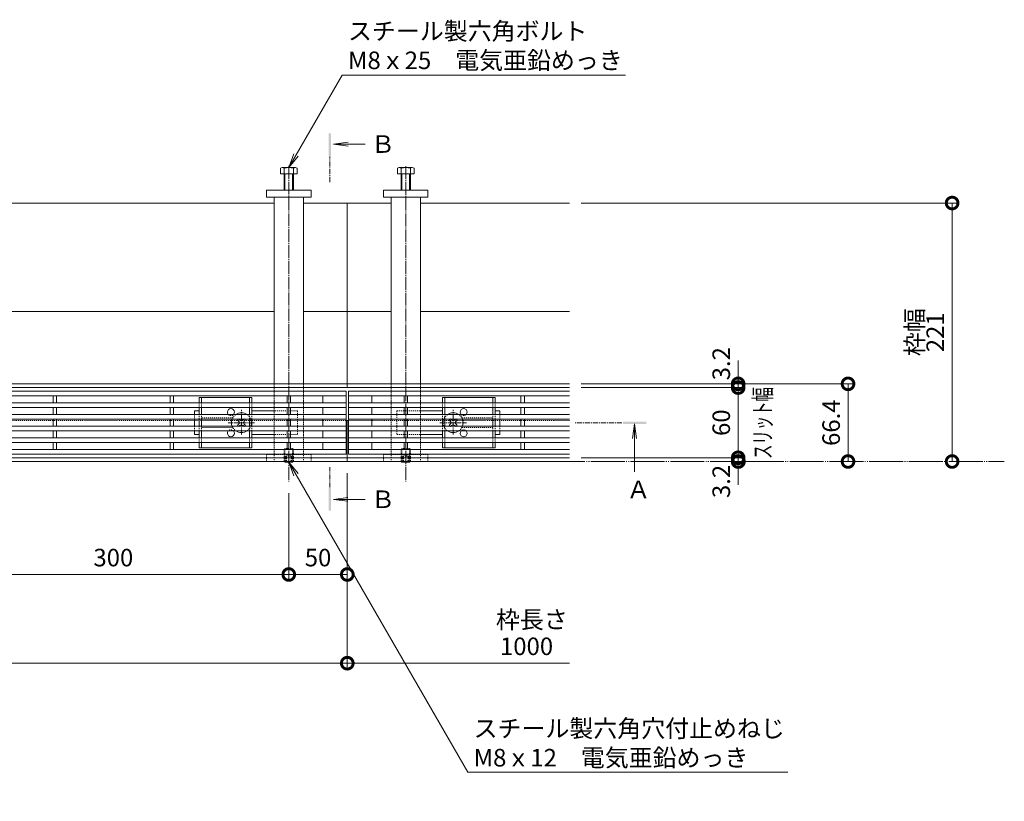
# Model space of a CAD drawing. Extents: x 4505 to 7821, y 90 to 1520.
# Drawn here: x 5710 to 6552, y 852 to 1520 of the extents above; entities that cross this region are included whole.
import ezdxf
from ezdxf import colors
from ezdxf.entities.mleader import LeaderData, LeaderLine
from ezdxf.math import Vec2, Vec3

# ---------------------------------------------------------------- set-up
doc = ezdxf.new("R2010")
doc.units = 0
for name, pattern in [('2点鎖線（平面）', [34, 29, -1.2, 0.7, -1.2, 0.7, -1.2]), ('JWW_CENTER1', [6.773333, 4.233333, -0.846667, 0.846667, -0.846667]), ('JWW_CENTER2', [13.546667, 11.006667, -0.846667, 0.846667, -0.846667]), ('JWW_DASHED1', [1.693333, 0.846667, -0.846667]), ('中心線（短）', [6.773333, 4.233333, -0.846667, 0.846667, -0.846667]), ('点線（標準）', [1.693333, 0.846667, -0.846667])]:
    doc.linetypes.add(name, pattern=pattern)
doc.layers.get('0').update_dxf_attribs({"lineweight": 9})
doc.layers.get('Defpoints').update_dxf_attribs({"lineweight": 9})
for name, color, linetype, lineweight in [('アンカー', 7, 'Continuous', 9), ('スライドスクリューロック', 7, 'Continuous', 9), ('スリット蓋', 3, 'Continuous', 9), ('ホルダー', 2, 'Continuous', 9), ('六角ボルト', 2, 'Continuous', 9), ('六角穴付止めねじ', 2, 'Continuous', 9), ('寸法', 7, 'Continuous', 9), ('引出線', 7, 'Continuous', 9), ('敷地境界線', 7, 'Continuous', 9), ('枠', 7, 'Continuous', 9), ('矢視', 4, 'Continuous', 9), ('角パイプ（蓋受け）', 7, 'Continuous', 9), ('角パイプ（補強梁）', 7, 'Continuous', 9)]:
    doc.layers.add(name, color=color, linetype=linetype, lineweight=lineweight)
doc.styles.add('(K)MSゴシック', font='txt')
doc.styles.add('文字_異尺度_H3.0', font='txt', dxfattribs={"height": 3})
doc.dimstyles.new('KAD-1', dxfattribs={"dimtxt": 3, "dimasz": 4, "dimexe": 1, "dimexo": 2, "dimgap": 1, "dimtad": 1, "dimdec": 1, "dimdsep": 46, "dimtxsty": '(K)MSゴシック', "dimblk": 'DOTSMALL', "dimcen": 0, "dimclrd": 7, "dimclre": 256, "dimclrt": 2, "dimadec": 0, "dimazin": 0, "dimtfac": 1, "dimtdec": 1, "dimtmove": 0, "dimatfit": 3, "dimldrblk": 'DOTSMALL', "dimfxl": 1, "dimtfill": 1, "dimlwd": -1, "dimlwe": -1, "dimarcsym": 0})

# ---------------------------------------------------------------- blocks, each defined once
blk = doc.blocks.new('_Open')
at = {"color": 0, "linetype": 'ByBlock', "lineweight": -2}
for p, q in [((-1, 0.167), (0, 0)), ((-1, -0.167), (0, 0)), ((0, 0), (-1, 0))]:
    blk.add_line(p, q, dxfattribs=at)
blk = doc.blocks.new('_DotSmall')
at = {"color": 0, "linetype": 'ByBlock', "const_width": 0.5}
blk.add_lwpolyline([(-0.0625, 0, 1), (0.0625, 0, 1)], format="xyb", close=True, dxfattribs=at)
blk = doc.blocks.new('*D29')
at = {"layer": 'Defpoints', "color": 0, "linetype": 'Continuous', "transparency": 16777216}
for p in [(4990.48, 1142.22), (5990.48, 1142.22), (5990.48, 969.77)]:
    blk.add_point(p, dxfattribs=at)
at = {"layer": '寸法', "transparency": 16777216}
for p, q in [((4990.48, 1132.22), (4990.48, 964.77)), ((5990.48, 1132.22), (5990.48, 964.77))]:
    blk.add_line(p, q, dxfattribs=at)
at = {"layer": '寸法', "color": 7, "transparency": 16777216}
blk.add_line((4990.48, 969.77), (5990.48, 969.77), dxfattribs=at)
at = {"layer": '寸法', "color": 7, "linetype": 'Continuous', "transparency": 16777216, "xscale": 20, "yscale": 20, "zscale": 20, "rotation": 180}
blk.add_blockref('_DotSmall', (4990.48, 969.77), dxfattribs=at)
at = {"layer": '寸法', "color": 7, "linetype": 'Continuous', "transparency": 16777216, "xscale": 20, "yscale": 20, "zscale": 20}
blk.add_blockref('_DotSmall', (5990.48, 969.77), dxfattribs=at)
at = {"layer": '寸法', "color": 2, "linetype": 'Continuous', "transparency": 16777216, "insert": (5490.48, 982.27), "char_height": 15, "attachment_point": 5, "style": '(K)MSゴシック', "bg_fill": 3, "box_fill_scale": 1.1, "bg_fill_color": 256, "bg_fill_true_color": 13158600, "bg_fill_transparency": 0}
blk.add_mtext('1000', dxfattribs=at)
blk = doc.blocks.new('*D31')
at = {"layer": 'Defpoints', "color": 0, "linetype": 'Continuous', "transparency": 16777216}
for p in [(5990.48, 1132.22), (5940.48, 1125.14), (5990.48, 1045.62)]:
    blk.add_point(p, dxfattribs=at)
at = {"layer": '寸法', "transparency": 16777216}
for p, q in [((5990.48, 1122.22), (5990.48, 1040.62)), ((5940.48, 1115.14), (5940.48, 1040.62))]:
    blk.add_line(p, q, dxfattribs=at)
at = {"layer": '寸法', "color": 7, "transparency": 16777216}
blk.add_line((5940.48, 1045.62), (5990.48, 1045.62), dxfattribs=at)
at = {"layer": '寸法', "color": 7, "linetype": 'Continuous', "transparency": 16777216, "xscale": 20, "yscale": 20, "zscale": 20, "rotation": 180}
blk.add_blockref('_DotSmall', (5940.48, 1045.62), dxfattribs=at)
at = {"layer": '寸法', "color": 7, "linetype": 'Continuous', "transparency": 16777216, "xscale": 20, "yscale": 20, "zscale": 20}
blk.add_blockref('_DotSmall', (5990.48, 1045.62), dxfattribs=at)
at = {"layer": '寸法', "color": 2, "linetype": 'Continuous', "lineweight": 9, "transparency": 16777216, "insert": (5965.48, 1058.12), "char_height": 15, "attachment_point": 5, "style": '(K)MSゴシック', "bg_fill": 3, "box_fill_scale": 1.1, "bg_fill_color": 256, "bg_fill_true_color": 13158600, "bg_fill_transparency": 0}
blk.add_mtext('50', dxfattribs=at)
blk = doc.blocks.new('*D34')
at = {"layer": 'Defpoints', "color": 0, "linetype": 'Continuous', "transparency": 16777216}
for p in [(5640.48, 1125.14), (5940.48, 1125.14), (5940.48, 1045.62)]:
    blk.add_point(p, dxfattribs=at)
at = {"layer": '寸法', "transparency": 16777216}
for p, q in [((5640.48, 1115.14), (5640.48, 1040.62)), ((5940.48, 1115.14), (5940.48, 1040.62))]:
    blk.add_line(p, q, dxfattribs=at)
at = {"layer": '寸法', "color": 7, "transparency": 16777216}
blk.add_line((5640.48, 1045.62), (5940.48, 1045.62), dxfattribs=at)
at = {"layer": '寸法', "color": 7, "linetype": 'Continuous', "transparency": 16777216, "xscale": 20, "yscale": 20, "zscale": 20, "rotation": 180}
blk.add_blockref('_DotSmall', (5640.48, 1045.62), dxfattribs=at)
at = {"layer": '寸法', "color": 7, "linetype": 'Continuous', "transparency": 16777216, "xscale": 20, "yscale": 20, "zscale": 20}
blk.add_blockref('_DotSmall', (5940.48, 1045.62), dxfattribs=at)
at = {"layer": '寸法', "color": 2, "linetype": 'Continuous', "transparency": 16777216, "insert": (5790.48, 1058.12), "char_height": 15, "attachment_point": 5, "style": '(K)MSゴシック', "bg_fill": 3, "box_fill_scale": 1.1, "bg_fill_color": 256, "bg_fill_true_color": 13158600, "bg_fill_transparency": 0}
blk.add_mtext('300', dxfattribs=at)
blk = doc.blocks.new('*D35')
at = {"layer": 'Defpoints', "color": 0, "linetype": '2点鎖線（平面）', "transparency": 16777216}
for p in [(6180.48, 1363.22), (6507.59, 1363.22), (6507.59, 1142.22)]:
    blk.add_point(p, dxfattribs=at)
at = {"layer": '寸法', "lineweight": 13, "transparency": 16777216}
for p, q in [((6190.48, 1363.22), (6512.59, 1363.22)), ((6517.59, 1142.22), (6512.59, 1142.22))]:
    blk.add_line(p, q, dxfattribs=at)
at = {"layer": '寸法', "color": 7, "transparency": 16777216}
blk.add_line((6507.59, 1142.22), (6507.59, 1363.22), dxfattribs=at)
at = {"layer": '寸法', "color": 7, "linetype": '2点鎖線（平面）', "transparency": 16777216, "xscale": 20, "yscale": 20, "zscale": 20}
for p, rotation in [((6507.59, 1363.22), 90), ((6507.59, 1142.22), 270)]:
    blk.add_blockref('_DotSmall', p, dxfattribs=dict(at, rotation=rotation))
at = {"layer": '寸法', "color": 2, "linetype": '2点鎖線（平面）', "transparency": 16777216, "insert": (6495.09, 1252.72), "char_height": 15, "attachment_point": 5, "rotation": 90, "style": '(K)MSゴシック', "bg_fill": 3, "box_fill_scale": 1.1, "bg_fill_color": 256, "bg_fill_true_color": 13158600, "bg_fill_transparency": 0}
blk.add_mtext('221', dxfattribs=at)
blk = doc.blocks.new('*D36')
at = {"layer": 'Defpoints', "color": 0, "linetype": 'Continuous', "transparency": 16777216}
for p in [(6180.48, 1208.62), (6418.58, 1208.62), (6418.58, 1142.22)]:
    blk.add_point(p, dxfattribs=at)
at = {"layer": '寸法', "transparency": 16777216}
for p, q in [((6190.48, 1208.62), (6423.58, 1208.62)), ((6428.58, 1142.22), (6423.58, 1142.22))]:
    blk.add_line(p, q, dxfattribs=at)
at = {"layer": '寸法', "color": 7, "transparency": 16777216}
blk.add_line((6418.58, 1142.22), (6418.58, 1208.62), dxfattribs=at)
at = {"layer": '寸法', "color": 7, "linetype": 'Continuous', "transparency": 16777216, "xscale": 20, "yscale": 20, "zscale": 20}
for p, rotation in [((6418.58, 1208.62), 90), ((6418.58, 1142.22), 270)]:
    blk.add_blockref('_DotSmall', p, dxfattribs=dict(at, rotation=rotation))
at = {"layer": '寸法', "color": 2, "linetype": 'Continuous', "transparency": 16777216, "insert": (6406.08, 1175.42), "char_height": 15, "attachment_point": 5, "rotation": 90, "style": '(K)MSゴシック', "bg_fill": 3, "box_fill_scale": 1.1, "bg_fill_color": 256, "bg_fill_true_color": 13158600, "bg_fill_transparency": 0}
blk.add_mtext('66.4', dxfattribs=at)
blk = doc.blocks.new('*D37')
at = {"layer": 'Defpoints', "color": 0, "linetype": 'Continuous', "transparency": 16777216}
for p in [(6180.48, 1145.42), (6324.64, 1145.42), (6324.64, 1142.22)]:
    blk.add_point(p, dxfattribs=at)
at = {"layer": '寸法', "color": 7, "transparency": 16777216}
for p, q in [((6324.64, 1145.42), (6324.64, 1165.42)), ((6324.64, 1142.22), (6324.64, 1145.42)), ((6324.64, 1142.22), (6324.64, 1122.22))]:
    blk.add_line(p, q, dxfattribs=at)
at = {"layer": '寸法', "transparency": 16777216}
for p, q in [((6190.48, 1145.42), (6329.64, 1145.42)), ((6334.64, 1142.22), (6329.64, 1142.22))]:
    blk.add_line(p, q, dxfattribs=at)
at = {"layer": '寸法', "color": 2, "linetype": 'Continuous', "transparency": 16777216, "insert": (6312.14, 1125.18), "char_height": 15, "attachment_point": 5, "rotation": 90, "style": '(K)MSゴシック', "bg_fill": 3, "box_fill_scale": 1.1, "bg_fill_color": 256, "bg_fill_true_color": 13158600, "bg_fill_transparency": 0}
blk.add_mtext('3.2', dxfattribs=at)
at = {"layer": '寸法', "color": 7, "linetype": 'Continuous', "transparency": 16777216, "xscale": 20, "yscale": 20, "zscale": 20}
for p, rotation in [((6324.64, 1145.42), 270), ((6324.64, 1142.22), 90)]:
    blk.add_blockref('_DotSmall', p, dxfattribs=dict(at, rotation=rotation))
blk = doc.blocks.new('*D38')
at = {"layer": 'Defpoints', "color": 0, "linetype": 'Continuous', "transparency": 16777216}
for p in [(6180.48, 1205.42), (6324.64, 1205.42), (6180.48, 1145.42)]:
    blk.add_point(p, dxfattribs=at)
at = {"layer": '寸法', "transparency": 16777216}
for p, q in [((6190.48, 1205.42), (6329.64, 1205.42)), ((6190.48, 1145.42), (6329.64, 1145.42))]:
    blk.add_line(p, q, dxfattribs=at)
at = {"layer": '寸法', "color": 7, "transparency": 16777216}
blk.add_line((6324.64, 1145.42), (6324.64, 1205.42), dxfattribs=at)
at = {"layer": '寸法', "color": 7, "linetype": 'Continuous', "transparency": 16777216, "xscale": 20, "yscale": 20, "zscale": 20}
for p, rotation in [((6324.64, 1205.42), 90), ((6324.64, 1145.42), 270)]:
    blk.add_blockref('_DotSmall', p, dxfattribs=dict(at, rotation=rotation))
at = {"layer": '寸法', "color": 2, "linetype": 'Continuous', "transparency": 16777216, "insert": (6312.14, 1175.42), "char_height": 15, "attachment_point": 5, "rotation": 90, "style": '(K)MSゴシック', "bg_fill": 3, "box_fill_scale": 1.1, "bg_fill_color": 256, "bg_fill_true_color": 13158600, "bg_fill_transparency": 0}
blk.add_mtext('60', dxfattribs=at)
blk = doc.blocks.new('*D39')
at = {"layer": 'Defpoints', "color": 0, "linetype": 'Continuous', "transparency": 16777216}
for p in [(6180.48, 1208.62), (6180.48, 1205.42), (6324.64, 1208.62)]:
    blk.add_point(p, dxfattribs=at)
at = {"layer": '寸法', "color": 7, "transparency": 16777216}
for p, q in [((6324.64, 1208.62), (6324.64, 1228.62)), ((6324.64, 1205.42), (6324.64, 1208.62)), ((6324.64, 1205.42), (6324.64, 1185.42))]:
    blk.add_line(p, q, dxfattribs=at)
at = {"layer": '寸法', "transparency": 16777216}
for p, q in [((6190.48, 1208.62), (6329.64, 1208.62)), ((6190.48, 1205.42), (6329.64, 1205.42))]:
    blk.add_line(p, q, dxfattribs=at)
at = {"layer": '寸法', "color": 2, "linetype": 'Continuous', "transparency": 16777216, "insert": (6312.14, 1225.83), "char_height": 15, "attachment_point": 5, "rotation": 90, "style": '(K)MSゴシック', "bg_fill": 3, "box_fill_scale": 1.1, "bg_fill_color": 256, "bg_fill_true_color": 13158600, "bg_fill_transparency": 0}
blk.add_mtext('3.2', dxfattribs=at)
at = {"layer": '寸法', "color": 7, "linetype": 'Continuous', "transparency": 16777216, "xscale": 20, "yscale": 20, "zscale": 20}
for p, rotation in [((6324.64, 1208.62), 270), ((6324.64, 1205.42), 90)]:
    blk.add_blockref('_DotSmall', p, dxfattribs=dict(at, rotation=rotation))

msp = doc.modelspace()

# ---------------------------------------------------------------- linework, layer by layer
at = {"layer": 'アンカー', "color": 7, "linetype": 'Continuous', "lineweight": 9}
for p, q in [((5921.48, 1374.22), (5959.48, 1374.22)), ((5921.48, 1368.22), (5921.48, 1374.22)), ((5959.48, 1374.22), (5959.48, 1368.22)), ((6021.48, 1374.22), (6021.48, 1368.22)), ((6059.48, 1374.22), (6021.48, 1374.22)), ((6059.48, 1368.22), (6059.48, 1374.22)), ((5959.48, 1368.22), (5921.48, 1368.22)), ((6021.48, 1368.22), (6059.48, 1368.22))]:
    msp.add_line(p, q, dxfattribs=at)
at = {"layer": 'アンカー', "color": 7, "linetype": 'JWW_DASHED1', "lineweight": 9}
for p, q in [((5921.48, 1148.22), (5921.48, 1142.22)), ((5959.48, 1148.22), (5921.48, 1148.22)), ((5959.48, 1142.22), (5959.48, 1148.22)), ((6021.48, 1148.22), (6059.48, 1148.22)), ((6021.48, 1142.22), (6021.48, 1148.22)), ((6059.48, 1148.22), (6059.48, 1142.22)), ((6059.48, 1142.22), (6021.48, 1142.22))]:
    msp.add_line(p, q, dxfattribs=at)
at = {"layer": 'スライドスクリューロック', "color": 7, "linetype": 'Continuous', "lineweight": 9}
for p, q in [((5859.98, 1185.42), (5863.98, 1185.42)), ((5859.98, 1182.42), (5859.98, 1185.42)), ((5927.98, 1185.42), (5908.98, 1185.42)), ((6052.98, 1185.42), (6071.98, 1185.42)), ((6120.98, 1185.42), (6116.98, 1185.42)), ((6120.98, 1182.42), (6120.98, 1185.42)), ((5859.98, 1172.42), (5859.98, 1178.42)), ((6120.98, 1172.42), (6120.98, 1178.42)), ((5859.98, 1168.42), (5859.98, 1165.42)), ((5863.98, 1165.42), (5859.98, 1165.42)), ((5908.98, 1165.42), (5927.98, 1165.42)), ((6071.98, 1165.42), (6052.98, 1165.42)), ((6116.98, 1165.42), (6120.98, 1165.42)), ((6120.98, 1168.42), (6120.98, 1165.42))]:
    msp.add_line(p, q, dxfattribs=at)
at = {"layer": 'スライドスクリューロック', "color": 7, "linetype": '点線（標準）', "lineweight": 9}
for p, q in [((5859.98, 1182.42), (5859.98, 1178.42)), ((5947.98, 1185.42), (5927.98, 1185.42)), ((5947.98, 1185.42), (5947.98, 1165.42)), ((6032.98, 1185.42), (6032.98, 1165.42)), ((6032.98, 1185.42), (6052.98, 1185.42)), ((6120.98, 1182.42), (6120.98, 1178.42)), ((5859.98, 1172.42), (5859.98, 1168.42)), ((6120.98, 1172.42), (6120.98, 1168.42)), ((5947.98, 1165.42), (5927.98, 1165.42)), ((6032.98, 1165.42), (6052.98, 1165.42))]:
    msp.add_line(p, q, dxfattribs=at)
at = {"layer": 'スライドスクリューロック', "color": 6, "linetype": '点線（標準）', "lineweight": 9}
for p, q in [((5897.32, 1178.42), (5897.68, 1178.78)), ((5898.04, 1178.42), (5897.68, 1178.78)), ((5901.92, 1178.42), (5902.27, 1178.78)), ((5902.27, 1178.78), (5902.63, 1178.42)), ((6078.68, 1178.78), (6078.32, 1178.42)), ((6079.04, 1178.42), (6078.68, 1178.78)), ((6082.92, 1178.42), (6083.27, 1178.78)), ((6083.63, 1178.42), (6083.27, 1178.78)), ((5897.68, 1172.06), (5897.32, 1172.42)), ((5898.04, 1172.42), (5897.68, 1172.06)), ((5901.92, 1172.42), (5902.27, 1172.06)), ((5902.63, 1172.42), (5902.27, 1172.06)), ((6078.32, 1172.42), (6078.68, 1172.06)), ((6079.04, 1172.42), (6078.68, 1172.06)), ((6082.92, 1172.42), (6083.27, 1172.06)), ((6083.27, 1172.06), (6083.63, 1172.42))]:
    msp.add_line(p, q, dxfattribs=at)
at = {"layer": 'スライドスクリューロック', "color": 7, "linetype": '中心線（短）', "lineweight": 9}
for p, q in [((5899.98, 1165.24), (5899.98, 1186.49)), ((6080.98, 1165.24), (6080.98, 1186.49)), ((5911.23, 1175.42), (5888.63, 1175.42)), ((6069.72, 1175.42), (6092.33, 1175.42))]:
    msp.add_line(p, q, dxfattribs=at)
at = {"layer": 'スライドスクリューロック', "color": 6, "linetype": 'Continuous', "lineweight": 9}
for p, q in [((5896.62, 1177.72), (5897.32, 1178.42)), ((5897.5, 1176.83), (5896.62, 1177.72)), ((5897.5, 1174.01), (5896.62, 1173.12)), ((5897.32, 1172.42), (5896.62, 1173.12)), ((5898.56, 1177.9), (5898.04, 1178.42)), ((5898.56, 1172.95), (5898.04, 1172.42)), ((5901.39, 1177.9), (5901.92, 1178.42)), ((5901.39, 1172.95), (5901.92, 1172.42)), ((5902.45, 1176.83), (5903.34, 1177.72)), ((5902.45, 1174.01), (5903.34, 1173.12)), ((5902.63, 1178.42), (5903.34, 1177.72)), ((5903.34, 1173.12), (5902.63, 1172.42)), ((6078.32, 1178.42), (6077.62, 1177.72)), ((6078.5, 1176.83), (6077.62, 1177.72)), ((6078.5, 1174.01), (6077.62, 1173.12)), ((6077.62, 1173.12), (6078.32, 1172.42)), ((6079.56, 1177.9), (6079.04, 1178.42)), ((6079.56, 1172.95), (6079.04, 1172.42)), ((6082.39, 1177.9), (6082.92, 1178.42)), ((6082.39, 1172.95), (6082.92, 1172.42)), ((6083.45, 1176.83), (6084.34, 1177.72)), ((6083.45, 1174.01), (6084.34, 1173.12)), ((6084.34, 1177.72), (6083.63, 1178.42)), ((6083.63, 1172.42), (6084.34, 1173.12))]:
    msp.add_line(p, q, dxfattribs=at)
at = {"layer": 'スライドスクリューロック', "color": 6, "linetype": '点線（標準）', "lineweight": 9}
for centre, start, end in [((5899.98, 1175.42), 124.56032, 159.33268), ((5899.98, 1175.42), 304.56032, 55.43968), ((6080.98, 1175.42), 124.56032, 235.43968), ((6080.98, 1175.42), 20.66732, 55.43968), ((5899.98, 1175.42), 200.66732, 235.43968), ((6080.98, 1175.42), 304.56032, 339.33268)]:
    msp.add_arc(centre, 8.5, start, end, dxfattribs=at)
at = {"layer": 'スライドスクリューロック', "color": 6, "linetype": 'Continuous', "lineweight": 9}
for centre, radius, start, end in [((5899.98, 1175.42), 8.5, 55.43968, 124.56032), ((6080.98, 1175.42), 8.5, 55.43968, 124.56032), ((5899.98, 1175.42), 8.5, 159.33268, 200.66732), ((5896.09, 1175.42), 2, 315, 45), ((5899.98, 1179.31), 2, 225, 315), ((5899.98, 1171.53), 2, 45, 135), ((5903.87, 1175.42), 2, 135, 225), ((6077.09, 1175.42), 2, 315, 45), ((6080.98, 1179.31), 2, 225, 315), ((6080.98, 1171.53), 2, 45, 135), ((6084.87, 1175.42), 2, 135, 225), ((6080.98, 1175.42), 8.5, 339.33268, 20.66732), ((5899.98, 1175.42), 8.5, 235.43968, 304.56032), ((6080.98, 1175.42), 8.5, 235.43968, 304.56032)]:
    msp.add_arc(centre, radius, start, end, dxfattribs=at)
at = {"layer": 'スリット蓋', "color": 3, "linetype": 'Continuous', "lineweight": 9}
for p, q in [((5989.48, 1202.42), (4991.48, 1202.42)), ((5989.48, 1198.42), (4991.48, 1198.42)), ((5738.98, 1192.42), (5738.98, 1198.42)), ((5741.98, 1198.42), (5741.98, 1192.42)), ((5838.98, 1192.42), (5838.98, 1198.42)), ((5841.98, 1198.42), (5841.98, 1192.42)), ((5938.98, 1192.42), (5938.98, 1198.42)), ((5941.98, 1198.42), (5941.98, 1192.42)), ((5969.48, 1192.42), (5969.48, 1198.42)), ((5989.48, 1148.42), (5989.48, 1202.42)), ((6180.48, 1202.42), (5991.48, 1202.42)), ((5991.48, 1202.42), (5991.48, 1148.42)), ((6180.48, 1198.42), (5991.48, 1198.42)), ((6011.48, 1192.42), (6011.48, 1198.42)), ((6038.98, 1198.42), (6038.98, 1192.42)), ((6041.98, 1192.42), (6041.98, 1198.42)), ((6138.98, 1192.42), (6138.98, 1198.42)), ((6141.98, 1198.42), (6141.98, 1192.42)), ((5989.48, 1192.42), (4991.48, 1192.42)), ((5989.48, 1188.42), (4991.48, 1188.42)), ((5738.98, 1182.42), (5738.98, 1188.42)), ((5741.98, 1188.42), (5741.98, 1182.42)), ((5838.98, 1182.42), (5838.98, 1188.42)), ((5841.98, 1188.42), (5841.98, 1182.42)), ((5938.98, 1182.42), (5938.98, 1188.42)), ((5941.98, 1188.42), (5941.98, 1182.42)), ((5969.48, 1182.42), (5969.48, 1188.42)), ((6180.48, 1192.42), (5991.48, 1192.42)), ((6180.48, 1188.42), (5991.48, 1188.42)), ((6011.48, 1182.42), (6011.48, 1188.42)), ((6038.98, 1188.42), (6038.98, 1182.42)), ((6041.98, 1182.42), (6041.98, 1188.42)), ((6138.98, 1188.42), (6138.98, 1182.42)), ((6141.98, 1182.42), (6141.98, 1188.42)), ((5989.48, 1182.42), (4991.48, 1182.42)), ((6180.48, 1182.42), (5991.48, 1182.42)), ((5989.48, 1178.42), (4991.48, 1178.42)), ((5989.48, 1172.42), (4991.48, 1172.42)), ((5738.98, 1178.42), (5738.98, 1172.42)), ((5741.98, 1178.42), (5741.98, 1172.42)), ((5838.98, 1178.42), (5838.98, 1172.42)), ((5841.98, 1178.42), (5841.98, 1172.42)), ((5938.98, 1178.42), (5938.98, 1172.42)), ((5941.98, 1178.42), (5941.98, 1172.42)), ((5969.48, 1172.42), (5969.48, 1178.42)), ((6180.48, 1178.42), (5991.48, 1178.42)), ((6180.48, 1172.42), (5991.48, 1172.42)), ((6011.48, 1172.42), (6011.48, 1178.42)), ((6038.98, 1178.42), (6038.98, 1172.42)), ((6041.98, 1178.42), (6041.98, 1172.42)), ((6138.98, 1178.42), (6138.98, 1172.42)), ((6141.98, 1178.42), (6141.98, 1172.42)), ((5989.48, 1168.42), (4991.48, 1168.42)), ((5989.48, 1162.42), (4991.48, 1162.42)), ((5738.98, 1168.42), (5738.98, 1162.42)), ((5741.98, 1168.42), (5741.98, 1162.42)), ((5838.98, 1168.42), (5838.98, 1162.42)), ((5841.98, 1168.42), (5841.98, 1162.42)), ((5938.98, 1168.42), (5938.98, 1162.42)), ((5941.98, 1168.42), (5941.98, 1162.42)), ((5969.48, 1162.42), (5969.48, 1168.42)), ((6180.48, 1168.42), (5991.48, 1168.42)), ((6180.48, 1162.42), (5991.48, 1162.42)), ((6011.48, 1162.42), (6011.48, 1168.42)), ((6038.98, 1168.42), (6038.98, 1162.42)), ((6041.98, 1168.42), (6041.98, 1162.42)), ((6138.98, 1168.42), (6138.98, 1162.42)), ((6141.98, 1168.42), (6141.98, 1162.42)), ((5989.48, 1158.42), (4991.48, 1158.42)), ((5738.98, 1158.42), (5738.98, 1152.42)), ((5741.98, 1158.42), (5741.98, 1152.42)), ((5838.98, 1158.42), (5838.98, 1152.42)), ((5841.98, 1158.42), (5841.98, 1152.42)), ((5938.98, 1158.42), (5938.98, 1152.42)), ((5941.98, 1158.42), (5941.98, 1152.42)), ((5969.48, 1152.42), (5969.48, 1158.42)), ((6180.48, 1158.42), (5991.48, 1158.42)), ((6011.48, 1152.42), (6011.48, 1158.42)), ((6038.98, 1158.42), (6038.98, 1152.42)), ((6041.98, 1158.42), (6041.98, 1152.42)), ((6138.98, 1158.42), (6138.98, 1152.42)), ((6141.98, 1158.42), (6141.98, 1152.42)), ((5989.48, 1152.42), (4991.48, 1152.42)), ((5989.48, 1148.42), (4991.48, 1148.42)), ((6180.48, 1152.42), (5991.48, 1152.42)), ((6180.48, 1148.42), (5991.48, 1148.42))]:
    msp.add_line(p, q, dxfattribs=at)
at = {"layer": 'ホルダー', "color": 2, "linetype": 'Continuous', "lineweight": 9}
for p, q in [((5908.98, 1196.92), (5863.98, 1196.92)), ((5863.98, 1196.92), (5863.98, 1192.42)), ((5865.98, 1196.92), (5865.98, 1192.42)), ((5906.98, 1196.92), (5906.98, 1192.42)), ((5908.98, 1196.92), (5908.98, 1192.42)), ((6071.98, 1196.92), (6116.98, 1196.92)), ((6071.98, 1196.92), (6071.98, 1192.42)), ((6073.98, 1196.92), (6073.98, 1192.42)), ((6114.98, 1196.92), (6114.98, 1192.42)), ((6116.98, 1196.92), (6116.98, 1192.42)), ((5863.98, 1188.42), (5863.98, 1182.42)), ((5865.98, 1188.42), (5865.98, 1182.42)), ((5906.98, 1188.42), (5906.98, 1182.42)), ((5908.98, 1188.42), (5908.98, 1182.42)), ((6071.98, 1188.42), (6071.98, 1182.42)), ((6073.98, 1188.42), (6073.98, 1182.42)), ((6114.98, 1188.42), (6114.98, 1182.42)), ((6116.98, 1188.42), (6116.98, 1182.42)), ((5863.98, 1178.42), (5863.98, 1172.42)), ((5865.98, 1178.42), (5865.98, 1172.42)), ((5906.98, 1178.42), (5906.98, 1172.42)), ((5908.98, 1178.42), (5908.98, 1172.42)), ((6071.98, 1178.42), (6071.98, 1172.42)), ((6073.98, 1178.42), (6073.98, 1172.42)), ((6114.98, 1178.42), (6114.98, 1172.42)), ((6116.98, 1178.42), (6116.98, 1172.42)), ((5863.98, 1168.42), (5863.98, 1162.42)), ((5865.98, 1168.42), (5865.98, 1162.42)), ((5906.98, 1168.42), (5906.98, 1162.42)), ((5908.98, 1168.42), (5908.98, 1162.42)), ((6071.98, 1168.42), (6071.98, 1162.42)), ((6073.98, 1168.42), (6073.98, 1162.42)), ((6114.98, 1168.42), (6114.98, 1162.42)), ((6116.98, 1168.42), (6116.98, 1162.42)), ((5863.98, 1158.42), (5863.98, 1153.92)), ((5863.98, 1153.92), (5908.98, 1153.92)), ((5865.98, 1158.42), (5865.98, 1153.92)), ((5906.98, 1158.42), (5906.98, 1153.92)), ((5908.98, 1158.42), (5908.98, 1153.92)), ((6071.98, 1158.42), (6071.98, 1153.92)), ((6116.98, 1153.92), (6071.98, 1153.92)), ((6073.98, 1158.42), (6073.98, 1153.92)), ((6114.98, 1158.42), (6114.98, 1153.92)), ((6116.98, 1158.42), (6116.98, 1153.92))]:
    msp.add_line(p, q, dxfattribs=at)
at = {"layer": 'ホルダー', "color": 2, "linetype": '点線（標準）', "lineweight": 9}
for p, q in [((5863.98, 1188.42), (5863.98, 1192.42)), ((5865.98, 1188.42), (5865.98, 1192.42)), ((5906.98, 1188.42), (5906.98, 1192.42)), ((5908.98, 1188.42), (5908.98, 1192.42)), ((6071.98, 1188.42), (6071.98, 1192.42)), ((6073.98, 1188.42), (6073.98, 1192.42)), ((6114.98, 1188.42), (6114.98, 1192.42)), ((6116.98, 1188.42), (6116.98, 1192.42)), ((5863.98, 1178.42), (5863.98, 1182.42)), ((5865.98, 1178.42), (5865.98, 1182.42)), ((5892.48, 1179.42), (5865.98, 1179.42)), ((5906.98, 1178.42), (5906.98, 1182.42)), ((5908.98, 1178.42), (5908.98, 1182.42)), ((6071.98, 1178.42), (6071.98, 1182.42)), ((6073.98, 1178.42), (6073.98, 1182.42)), ((6088.48, 1179.42), (6114.98, 1179.42)), ((6114.98, 1178.42), (6114.98, 1182.42)), ((6116.98, 1178.42), (6116.98, 1182.42)), ((5863.98, 1168.42), (5863.98, 1172.42)), ((5865.98, 1168.42), (5865.98, 1172.42)), ((5865.98, 1171.42), (5892.48, 1171.42)), ((5906.98, 1168.42), (5906.98, 1172.42)), ((5908.98, 1168.42), (5908.98, 1172.42)), ((6071.98, 1168.42), (6071.98, 1172.42)), ((6073.98, 1168.42), (6073.98, 1172.42)), ((6114.98, 1171.42), (6088.48, 1171.42)), ((6114.98, 1168.42), (6114.98, 1172.42)), ((6116.98, 1168.42), (6116.98, 1172.42)), ((5863.98, 1158.42), (5863.98, 1162.42)), ((5865.98, 1158.42), (5865.98, 1162.42)), ((5906.98, 1158.42), (5906.98, 1162.42)), ((5908.98, 1158.42), (5908.98, 1162.42)), ((6071.98, 1158.42), (6071.98, 1162.42)), ((6073.98, 1158.42), (6073.98, 1162.42)), ((6114.98, 1158.42), (6114.98, 1162.42)), ((6116.98, 1158.42), (6116.98, 1162.42))]:
    msp.add_line(p, q, dxfattribs=at)
at = {"layer": 'ホルダー', "color": 2, "linetype": 'Continuous', "lineweight": 9}
for centre, start, end in [((5890.98, 1184.42), 318.18969, 221.81031), ((6089.98, 1184.42), 318.18969, 221.81031), ((5890.98, 1166.42), 138.18969, 41.81031), ((6089.98, 1166.42), 138.18969, 41.81031)]:
    msp.add_arc(centre, 3, start, end, dxfattribs=at)
at = {"layer": 'ホルダー', "color": 2, "linetype": '点線（標準）', "lineweight": 9}
for centre, start, end in [((5890.98, 1184.42), 221.81031, 318.18969), ((6089.98, 1184.42), 221.81031, 318.18969), ((5890.98, 1166.42), 41.81031, 138.18969), ((6089.98, 1166.42), 41.81031, 138.18969)]:
    msp.add_arc(centre, 3, start, end, dxfattribs=at)
at = {"layer": '六角ボルト', "color": 2, "linetype": 'Continuous', "lineweight": 9}
for p, q in [((5933.28, 1388.22), (5933.28, 1392.92)), ((5946.08, 1393.52), (5934.88, 1393.52)), ((5936.48, 1374.22), (5936.48, 1392.92)), ((5944.48, 1374.22), (5944.48, 1392.92)), ((5947.68, 1388.22), (5947.68, 1392.92)), ((6033.28, 1388.22), (6033.28, 1392.92)), ((6034.88, 1393.52), (6046.08, 1393.52)), ((6036.48, 1374.22), (6036.48, 1392.92)), ((6044.48, 1374.22), (6044.48, 1392.92)), ((6047.68, 1388.22), (6047.68, 1392.92)), ((5947.68, 1388.22), (5933.28, 1388.22)), ((5937.18, 1374.22), (5937.18, 1388.22)), ((5943.78, 1374.22), (5943.78, 1388.22)), ((6033.28, 1388.22), (6047.68, 1388.22)), ((6037.18, 1374.22), (6037.18, 1388.22)), ((6043.78, 1374.22), (6043.78, 1388.22))]:
    msp.add_line(p, q, dxfattribs=at)
for centre, radius, start, end in [((5934.88, 1391.13), 2.39, 48.20791, 131.79209), ((5940.48, 1380.1), 13.42, 72.62912, 107.33112), ((5946.08, 1391.13), 2.39, 48.20791, 131.79209), ((6034.88, 1391.13), 2.39, 48.20791, 131.79209), ((6040.48, 1380.1), 13.42, 72.66888, 107.37088), ((6046.08, 1391.13), 2.39, 48.20791, 131.79209)]:
    msp.add_arc(centre, radius, start, end, dxfattribs=at)
at = {"layer": '六角穴付止めねじ', "color": 2, "linetype": 'JWW_DASHED1', "lineweight": 9}
for p, q in [((5936.48, 1152.52), (5937.18, 1153.22)), ((5936.48, 1152.52), (5944.48, 1152.52)), ((5943.78, 1153.22), (5937.18, 1153.22)), ((5943.78, 1146.72), (5937.18, 1146.72)), ((5937.97, 1146.72), (5940.48, 1148.22)), ((5942.98, 1146.72), (5940.48, 1148.22)), ((5944.48, 1152.52), (5943.78, 1153.22)), ((6036.48, 1152.52), (6037.18, 1153.22)), ((6036.48, 1142.42), (6036.48, 1152.52)), ((6036.48, 1152.52), (6044.48, 1152.52)), ((6037.18, 1142.22), (6037.18, 1153.22)), ((6043.78, 1153.22), (6037.18, 1153.22)), ((6043.78, 1146.72), (6037.18, 1146.72)), ((6037.97, 1146.72), (6040.48, 1148.22)), ((6037.97, 1146.72), (6037.97, 1141.72)), ((6038.47, 1146.72), (6038.47, 1141.72)), ((6042.98, 1146.72), (6040.48, 1148.22)), ((6042.48, 1146.72), (6042.48, 1141.72)), ((6042.98, 1146.72), (6042.98, 1141.72)), ((6044.48, 1152.52), (6043.78, 1153.22)), ((6043.78, 1142.22), (6043.78, 1153.22)), ((6044.48, 1142.42), (6044.48, 1152.52)), ((6036.48, 1142.42), (6044.48, 1142.42)), ((6036.68, 1142.22), (6036.48, 1142.42)), ((6044.28, 1142.22), (6044.48, 1142.42))]:
    msp.add_line(p, q, dxfattribs=at)
at = {"layer": '六角穴付止めねじ', "color": 2, "linetype": 'Continuous', "lineweight": 9}
for p, q in [((6037.18, 1141.72), (6036.68, 1142.22)), ((6037.18, 1141.72), (6037.18, 1142.22)), ((6037.18, 1141.72), (6043.78, 1141.72)), ((6043.78, 1141.72), (6044.28, 1142.22)), ((6043.78, 1141.72), (6043.78, 1142.22))]:
    msp.add_line(p, q, dxfattribs=at)
at = {"layer": '敷地境界線', "color": 2, "linetype": '2点鎖線（平面）', "lineweight": 9}
msp.add_line((4634.71, 1142.22), (6552.19, 1142.22), dxfattribs=at)
at = {"layer": '枠', "color": 7, "linetype": 'Continuous', "lineweight": 9}
for p, q in [((5927.98, 1363.22), (5652.98, 1363.22)), ((5952.98, 1363.22), (5990.48, 1363.22)), ((5990.48, 1363.22), (5990.48, 1205.42)), ((6027.98, 1363.22), (5990.48, 1363.22)), ((6180.48, 1363.22), (6052.98, 1363.22)), ((5927.98, 1270.42), (5652.98, 1270.42)), ((5990.48, 1270.42), (5952.98, 1270.42)), ((6027.98, 1270.42), (5990.48, 1270.42)), ((6180.48, 1270.42), (6052.98, 1270.42)), ((5990.48, 1208.62), (4990.48, 1208.62)), ((5990.48, 1205.42), (4990.48, 1205.42)), ((6180.48, 1208.62), (5990.48, 1208.62)), ((6180.48, 1205.42), (5990.48, 1205.42)), ((5989.48, 1177.22), (5990.48, 1177.22)), ((5991.48, 1177.22), (5990.48, 1177.22)), ((5990.48, 1177.22), (5990.48, 1142.22)), ((5990.48, 1145.42), (4990.48, 1145.42)), ((6180.48, 1145.42), (5990.48, 1145.42)), ((5990.48, 1142.22), (4990.48, 1142.22)), ((6180.48, 1142.22), (5990.48, 1142.22))]:
    msp.add_line(p, q, dxfattribs=at)
at = {"layer": '枠', "color": 7, "linetype": 'JWW_DASHED1', "lineweight": 9}
for p, q in [((5989.48, 1177.22), (4991.48, 1177.22)), ((6180.48, 1177.22), (5991.48, 1177.22))]:
    msp.add_line(p, q, dxfattribs=at)
at = {"layer": '矢視', "color": 4, "linetype": 'Continuous', "lineweight": 9}
for p, q in [((5978.75, 1413.52), (5991.15, 1415.15)), ((5978.75, 1413.52), (5991.15, 1411.89)), ((5978.75, 1413.52), (6005.89, 1413.52)), ((6236.08, 1174.42), (6234.45, 1162.03)), ((6236.08, 1174.42), (6237.71, 1162.03)), ((6236.08, 1174.42), (6236.08, 1133.35)), ((5978.66, 1109.82), (5991.05, 1111.46)), ((5978.66, 1109.82), (6005.8, 1109.82)), ((5978.66, 1109.82), (5991.05, 1108.19))]:
    msp.add_line(p, q, dxfattribs=at)
at = {"layer": '矢視', "color": 4, "linetype": 'JWW_CENTER1', "lineweight": 9}
for p, q in [((5975.64, 1381.03), (5975.64, 1402.73)), ((6225.19, 1175.42), (6185.19, 1175.42)), ((5975.64, 1120.17), (5975.64, 1137.5))]:
    msp.add_line(p, q, dxfattribs=at)
at = {"layer": '矢視', "color": 4, "linetype": 'Continuous', "lineweight": 9}
for points in [[(5974.64, 1422.73), (5974.64, 1402.73), (5976.64, 1422.73), (5976.64, 1402.73)], [(6246.08, 1176.42), (6246.08, 1174.42), (6226.08, 1176.42), (6226.08, 1174.42)], [(5974.64, 1120.17), (5974.64, 1100.17), (5976.64, 1120.17), (5976.64, 1100.17)]]:
    msp.add_solid(points, dxfattribs=at)
at = {"layer": '角パイプ（蓋受け）', "linetype": 'JWW_DASHED1'}
for p, q in [((5927.98, 1208.62), (5952.98, 1208.62)), ((6027.98, 1208.62), (6052.98, 1208.62)), ((6027.98, 1142.22), (6052.98, 1142.22))]:
    msp.add_line(p, q, dxfattribs=at)
at = {"layer": '角パイプ（蓋受け）', "color": 7, "linetype": 'JWW_DASHED1', "lineweight": 9}
for p, q in [((6027.98, 1208.64), (6027.98, 1142.22)), ((6052.98, 1208.64), (6052.98, 1142.22))]:
    msp.add_line(p, q, dxfattribs=at)
at = {"layer": '角パイプ（補強梁）', "color": 7, "linetype": 'JWW_CENTER2', "lineweight": 9}
for p, q in [((5940.48, 1395), (5940.48, 1125.14)), ((6040.48, 1394.87), (6040.48, 1125.14))]:
    msp.add_line(p, q, dxfattribs=at)
at = {"layer": '角パイプ（補強梁）', "color": 7, "linetype": 'Continuous', "lineweight": 9}
for p, q in [((5927.98, 1368.22), (5927.98, 1208.62)), ((5927.98, 1368.22), (5952.98, 1368.22)), ((5952.98, 1368.22), (5952.98, 1208.62)), ((6027.98, 1368.22), (6027.98, 1208.62)), ((6027.98, 1368.22), (6052.98, 1368.22)), ((6052.98, 1368.22), (6052.98, 1208.62))]:
    msp.add_line(p, q, dxfattribs=at)
at = {"layer": '角パイプ（補強梁）', "linetype": 'JWW_DASHED1'}
for p, q in [((5927.98, 1148.22), (5927.98, 1208.62)), ((5952.98, 1148.22), (5952.98, 1208.62)), ((6027.98, 1148.22), (6027.98, 1208.62)), ((6052.98, 1148.22), (6052.98, 1208.62))]:
    msp.add_line(p, q, dxfattribs=at)
at = {"layer": '角パイプ（補強梁）', "color": 7, "linetype": 'JWW_DASHED1', "lineweight": 9}
for p, q in [((5927.98, 1148.22), (5952.98, 1148.22)), ((6027.98, 1148.22), (6052.98, 1148.22))]:
    msp.add_line(p, q, dxfattribs=at)

# ---------------------------------------------------------------- block references
at = {"layer": '寸法', "color": 7, "linetype": 'Continuous', "xscale": 20, "yscale": 20, "zscale": 20, "rotation": 90}
msp.add_blockref('_DotSmall', (6324.87, 1142.22), dxfattribs=at)

# ---------------------------------------------------------------- texts
at = {"layer": '寸法', "color": 2, "linetype": 'Continuous', "insert": (6117.57, 1014.59), "char_height": 15, "width": 53.0875, "attachment_point": 1, "style": '文字_異尺度_H3.0'}
msp.add_mtext('枠長さ', dxfattribs=at)
at = {"layer": '矢視', "color": 2, "linetype": 'Continuous', "char_height": 15, "width": 15, "attachment_point": 1, "style": '文字_異尺度_H3.0'}
for s, insert in [('Ｂ', (6010.82, 1421.13)), ('Ａ', (6229.21, 1125.83)), ('Ｂ', (6010.82, 1117.43))]:
    msp.add_mtext(s, dxfattribs=dict(at, insert=insert))

# ---------------------------------------------------------------- leaders
at = {"layer": '引出線', "color": 7, "linetype": 'Continuous'}
ml = msp.add_multileader_mtext('Standard', dxfattribs=at)
ml.set_content('スチール製六角ボルト\\PM8ｘ25\u3000電気亜鉛めっき', color=2, style='文字_異尺度_H3.0')
ml.set_leader_properties(color=7, linetype='Continuous', lineweight=13)
ml.set_arrow_properties(name='OPEN')
ml.build(insert=Vec2(0, 0))
ml.multileader.update_dxf_attribs({"has_dogleg": 0, "text_left_attachment_type": 5, "text_right_attachment_type": 5, "text_top_attachment_type": 10, "text_bottom_attachment_type": 10, "arrow_head_size": 12.5, "scale": 5})
ctx = ml.context
ctx.base_point, ctx.scale, ctx.char_height, ctx.arrow_head_size, ctx.landing_gap_size, ctx.plane_origin = Vec3(5986.13, 1472.59), 5, 15, 12.5, 5, Vec3(5997.98, 1503.21)
ctx.left_attachment, ctx.right_attachment, ctx.top_attachment, ctx.bottom_attachment = 5, 5, 10, 10
notes = []
notes.append((ctx, [(0, (1, 1, 0), (5946.13, 1472.59), (1, 0), 40, [(0, [(5940.48, 1393.52)], 0, [])])]))
ctx.mtext.insert, ctx.mtext.flow_direction = Vec3(5991.13, 1517.72), 5
ml = msp.add_multileader_mtext('Standard', dxfattribs=at)
ml.set_content('スチール製六角穴付止めねじ\\PM8ｘ12\u3000電気亜鉛めっき', color=2, style='(K)MSゴシック')
ml.set_leader_properties(color=7, linetype='Continuous', lineweight=13)
ml.set_arrow_properties(name='OPEN')
ml.build(insert=Vec2(0, 0))
ml.multileader.update_dxf_attribs({"has_dogleg": 0, "text_left_attachment_type": 5, "text_right_attachment_type": 5, "text_top_attachment_type": 10, "text_bottom_attachment_type": 10, "arrow_head_size": 12.5, "scale": 5})
ctx = ml.context
ctx.base_point, ctx.scale, ctx.char_height, ctx.arrow_head_size, ctx.landing_gap_size, ctx.plane_origin = Vec3(6093.52, 876.65), 5, 15, 12.5, 5, Vec3(6098.52, 894.65)
ctx.left_attachment, ctx.right_attachment, ctx.top_attachment, ctx.bottom_attachment = 5, 5, 10, 10
notes.append((ctx, [(0, (1, 1, 0), (6053.52, 876.65), (1, 0), 40, [(0, [(5940.48, 1141.72)], 0, [])])]))
ctx.mtext.insert, ctx.mtext.flow_direction = Vec3(6098.52, 921.48), 5
for ctx, leaders in notes:
    for number, flags, end, landing, length, lines in leaders:
        leader = LeaderData()
        leader.index, (leader.has_last_leader_line, leader.has_dogleg_vector, leader.attachment_direction) = number, flags
        leader.last_leader_point, leader.dogleg_vector, leader.dogleg_length = Vec3(end), Vec3(landing), length
        for number, points, colour, breaks in lines:
            line = LeaderLine()
            line.index, line.vertices, line.color, line.breaks = number, Vec3.list(points), colors.encode_raw_color(colour), breaks
            leader.lines.append(line)
        ctx.leaders.append(leader)

# ---------------------------------------------------------------- next in the draw order: texts
at = {"layer": '寸法', "color": 2, "linetype": 'Continuous', "insert": (6143.75, 982.27), "char_height": 15, "attachment_point": 5, "style": '(K)MSゴシック', "bg_fill": 3, "box_fill_scale": 1.1, "bg_fill_color": 256, "bg_fill_true_color": 13158600, "bg_fill_transparency": 0}
msp.add_mtext('1000', dxfattribs=at)

# ---------------------------------------------------------------- next in the draw order: dimensions: what is measured, and where the dimension line sits
at = {"layer": '寸法', "color": 7, "linetype": '2点鎖線（平面）'}
dim = msp.add_linear_dim(base=(6507.59, 1363.22), p1=(6507.59, 1142.22), p2=(6180.48, 1363.22), angle=90, dimstyle='KAD-1', override={"dimlwe": 13}, dxfattribs=at)
dim.commit()
dim.dimension.update_dxf_attribs({"geometry": '*D35', "text_midpoint": (6495.09, 1252.72)})
at = {"layer": '寸法', "color": 7, "linetype": 'Continuous'}
dim = msp.add_linear_dim(base=(5990.48, 969.77), p1=(4990.48, 1142.22), p2=(5990.48, 1142.22), dimstyle='KAD-1', dxfattribs=at)
dim.commit()
dim.dimension.update_dxf_attribs({"geometry": '*D29', "text_midpoint": (5490.48, 982.27)})

# ---------------------------------------------------------------- next in the draw order: linework, layer by layer
at = {"layer": 'アンカー', "color": 7, "linetype": 'JWW_DASHED1', "lineweight": 9}
msp.add_line((5959.48, 1142.22), (5921.48, 1142.22), dxfattribs=at)
at = {"layer": '六角穴付止めねじ', "color": 2, "linetype": 'JWW_DASHED1', "lineweight": 9}
for p, q in [((5936.48, 1142.42), (5936.48, 1152.52)), ((5937.18, 1142.22), (5937.18, 1153.22)), ((5937.97, 1146.72), (5937.97, 1141.72)), ((5938.47, 1146.72), (5938.47, 1141.72)), ((5942.48, 1146.72), (5942.48, 1141.72)), ((5942.98, 1146.72), (5942.98, 1141.72)), ((5943.78, 1142.22), (5943.78, 1153.22)), ((5944.48, 1142.42), (5944.48, 1152.52)), ((5936.48, 1142.42), (5944.48, 1142.42)), ((5936.68, 1142.22), (5936.48, 1142.42)), ((5944.28, 1142.22), (5944.48, 1142.42))]:
    msp.add_line(p, q, dxfattribs=at)
at = {"layer": '六角穴付止めねじ', "color": 2, "linetype": 'Continuous', "lineweight": 9}
for p, q in [((5937.18, 1141.72), (5936.68, 1142.22)), ((5937.18, 1141.72), (5937.18, 1142.22)), ((5937.18, 1141.72), (5943.78, 1141.72)), ((5943.78, 1141.72), (5944.28, 1142.22)), ((5943.78, 1141.72), (5943.78, 1142.22))]:
    msp.add_line(p, q, dxfattribs=at)
at = {"layer": '寸法', "color": 7}
for p, q in [((5990.48, 1132.22), (5990.48, 964.77)), ((5990.48, 969.77), (6180.48, 969.77))]:
    msp.add_line(p, q, dxfattribs=at)
at = {"layer": '角パイプ（蓋受け）', "color": 7, "linetype": 'JWW_DASHED1', "lineweight": 9}
for p, q in [((5927.98, 1208.64), (5927.98, 1142.22)), ((5952.98, 1208.64), (5952.98, 1142.22))]:
    msp.add_line(p, q, dxfattribs=at)
at = {"layer": '角パイプ（蓋受け）', "linetype": 'JWW_DASHED1'}
msp.add_line((5927.98, 1142.22), (5952.98, 1142.22), dxfattribs=at)

# ---------------------------------------------------------------- next in the draw order: block references
at = {"layer": '寸法', "color": 7, "linetype": 'Continuous', "xscale": 20, "yscale": 20, "zscale": 20, "rotation": 180}
msp.add_blockref('_DotSmall', (5990.48, 969.77), dxfattribs=at)

# ---------------------------------------------------------------- next in the draw order: texts
at = {"layer": '寸法', "color": 2, "linetype": 'Continuous', "insert": (6482.97, 1252.72), "char_height": 15, "width": 37.3067, "attachment_point": 8, "rotation": 90, "style": '文字_異尺度_H3.0'}
msp.add_mtext('{\\C2;枠幅}', dxfattribs=at)

# ---------------------------------------------------------------- next in the draw order: dimensions: what is measured, and where the dimension line sits
at = {"layer": '寸法', "linetype": 'Continuous'}
dim = msp.add_linear_dim(base=(6418.58, 1208.62), p1=(6418.58, 1142.22), p2=(6180.48, 1208.62), angle=90, dimstyle='KAD-1', dxfattribs=at)
dim.commit()
dim.dimension.update_dxf_attribs({"geometry": '*D36', "text_midpoint": (6406.08, 1175.42)})

# ---------------------------------------------------------------- next in the draw order: dimensions: what is measured, and where the dimension line sits
dim = msp.add_linear_dim(base=(6324.64, 1145.42), p1=(6324.64, 1142.22), p2=(6180.48, 1145.42), angle=90, dimstyle='KAD-1', override={"dimtmove": 1}, dxfattribs=at)
dim.commit()
dim.dimension.update_dxf_attribs({"geometry": '*D37', "text_midpoint": (6324.64, 1125.18), "dimtype": 160})
at = {"layer": '寸法', "linetype": 'Continuous', "lineweight": 9}
dim = msp.add_linear_dim(base=(5990.48, 1045.62), p1=(5940.48, 1125.14), p2=(5990.48, 1132.22), dimstyle='KAD-1', dxfattribs=at)
dim.commit()
dim.dimension.update_dxf_attribs({"geometry": '*D31', "text_midpoint": (5965.48, 1058.12)})

# ---------------------------------------------------------------- next in the draw order: texts
at = {"layer": '寸法', "color": 7, "linetype": 'Continuous', "insert": (6353.09, 1175.15), "char_height": 15, "width": 59.3562, "attachment_point": 8, "rotation": 90, "style": '文字_異尺度_H3.0'}
msp.add_mtext('{\\W0.6;\\C2;スリット幅}', dxfattribs=at)

# ---------------------------------------------------------------- next in the draw order: dimensions: what is measured, and where the dimension line sits
at = {"layer": '寸法', "linetype": 'Continuous'}
dim = msp.add_linear_dim(base=(6324.64, 1205.42), p1=(6180.48, 1145.42), p2=(6180.48, 1205.42), angle=90, dimstyle='KAD-1', dxfattribs=at)
dim.commit()
dim.dimension.update_dxf_attribs({"geometry": '*D38', "text_midpoint": (6312.14, 1175.42)})
dim = msp.add_linear_dim(base=(5940.48, 1045.62), p1=(5640.48, 1125.14), p2=(5940.48, 1125.14), dimstyle='KAD-1', dxfattribs=at)
dim.commit()
dim.dimension.update_dxf_attribs({"geometry": '*D34', "text_midpoint": (5790.48, 1058.12)})

# ---------------------------------------------------------------- next in the draw order: dimensions: what is measured, and where the dimension line sits
dim = msp.add_linear_dim(base=(6324.64, 1208.62), p1=(6180.48, 1205.42), p2=(6180.48, 1208.62), angle=90, dimstyle='KAD-1', dxfattribs=at)
dim.commit()
dim.dimension.update_dxf_attribs({"geometry": '*D39', "text_midpoint": (6324.64, 1225.83), "dimtype": 160})

doc.saveas('drawing.dxf')
